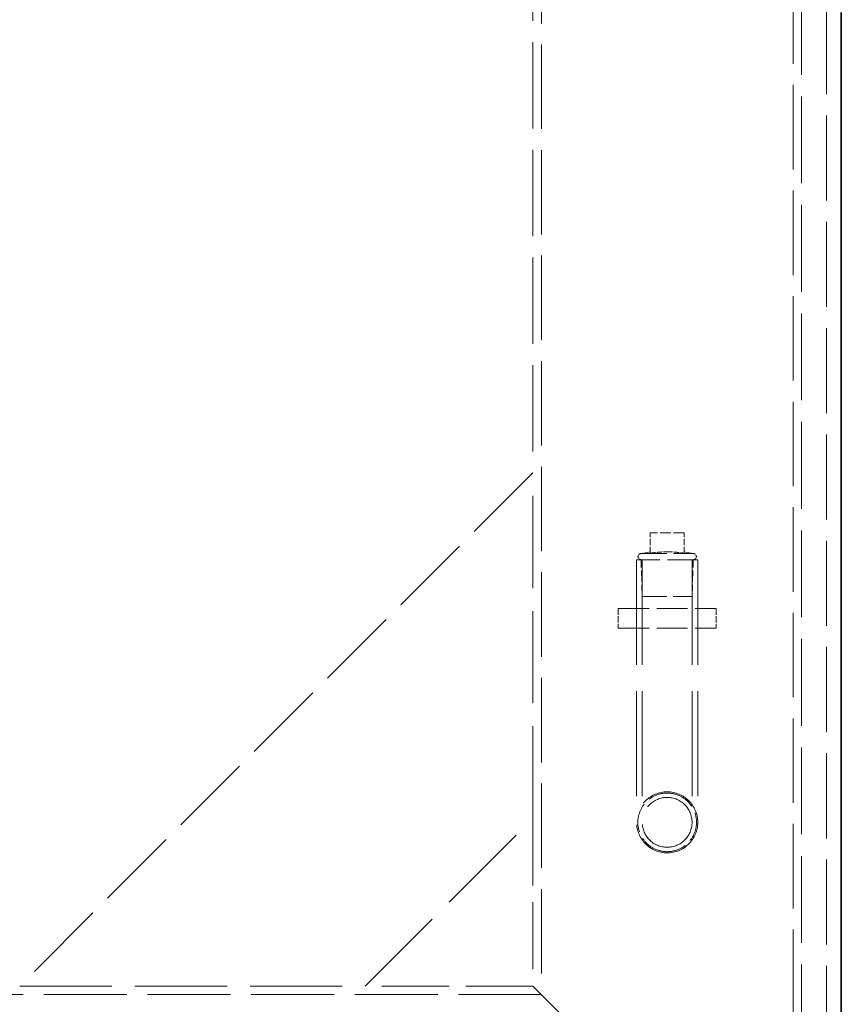
# Model space of a CAD drawing. Units: millimetres. Extents: x 0 to 10692, y 0 to 7560.
# Drawn here: x 7288 to 7624, y 5894 to 6297 of the extents above; entities that cross this region are included whole.
import ezdxf

# ---------------------------------------------------------------- set-up
doc = ezdxf.new("R2010")
doc.units = ezdxf.units.MM
doc.header["$LTSCALE"] = 18
doc.linetypes.add('DASHED_SPACE', pattern=[0.2067, 0.1654, -0.0413])
doc.layers.add('Hidden (ISO)', color=7, linetype='DASHED_SPACE', lineweight=9, true_color=0x0080c0)
doc.layers.add('Visible (ISO)', color=7, linetype='Continuous', lineweight=35)

msp = doc.modelspace()

# ---------------------------------------------------------------- linework, layer by layer
at = {"layer": 'Hidden (ISO)', "ltscale": 11.845247}
msp.add_line((7497.5448, 6420.4608), (7497.5448, 6111.9608), dxfattribs=at)
at = {"layer": 'Hidden (ISO)', "ltscale": 11.61327}
for p, q in [((7501.0448, 6416.9608), (7501.0448, 5898.4608)), ((7604.0448, 6313.9608), (7604.0448, 5795.4608))]:
    msp.add_line(p, q, dxfattribs=at)
at = {"layer": 'Hidden (ISO)', "ltscale": 11.936003}
msp.add_line((7607.5448, 6310.4608), (7607.5448, 5821.9608), dxfattribs=at)
at = {"layer": 'Hidden (ISO)', "ltscale": 11.693213}
msp.add_line((7617.8115, 4048.1608), (7617.8115, 6310.4608), dxfattribs=at)
at = {"layer": 'Hidden (ISO)', "ltscale": 11.403109}
msp.add_line((7497.5448, 6111.9608), (7287.5448, 5901.9608), dxfattribs=at)
at = {"layer": 'Hidden (ISO)', "ltscale": 12.670121}
for p, q in [((7497.5448, 5970.5395), (7497.5448, 6111.9608)), ((7287.5448, 5901.9608), (7428.9662, 5901.9608))]:
    msp.add_line(p, q, dxfattribs=at)
at = {"layer": 'Hidden (ISO)', "ltscale": 1.481331}
msp.add_line((7559.5448, 6087.4258), (7545.5448, 6087.4258), dxfattribs=at)
at = {"layer": 'Hidden (ISO)', "ltscale": 0.879329}
for p, q in [((7545.5448, 6079.115), (7545.5448, 6087.4258)), ((7559.5448, 6079.115), (7559.5448, 6087.4258))]:
    msp.add_line(p, q, dxfattribs=at)
at = {"layer": 'Hidden (ISO)', "ltscale": 0.397924}
for p, q in [((7545.5448, 6079.6786), (7541.8525, 6078.9608)), ((7559.5448, 6079.6786), (7563.2372, 6078.9608))]:
    msp.add_line(p, q, dxfattribs=at)
at = {"layer": 'Hidden (ISO)', "ltscale": 3.55438}
msp.add_line((7541.8525, 6078.9608), (7563.2372, 6078.9608), dxfattribs=at)
at = {"layer": 'Hidden (ISO)', "ltscale": 4.155303}
msp.add_line((7565.0448, 6076.4608), (7540.0448, 6076.4608), dxfattribs=at)
at = {"layer": 'Hidden (ISO)', "ltscale": 14.446594}
for p, q in [((7540.0448, 6076.4608), (7540.0448, 5968.9608)), ((7542.3448, 6076.4608), (7542.3448, 5968.9608)), ((7562.7448, 6076.4608), (7562.7448, 5968.9608)), ((7565.0448, 6076.4608), (7565.0448, 5968.9608))]:
    msp.add_line(p, q, dxfattribs=at)
at = {"layer": 'Hidden (ISO)', "ltscale": 1.591627}
for p, q in [((7542.3223, 6061.4258), (7541.8525, 6076.4608)), ((7562.7673, 6061.4258), (7563.2372, 6076.4608))]:
    msp.add_line(p, q, dxfattribs=at)
at = {"layer": 'Hidden (ISO)', "ltscale": 3.398189}
msp.add_line((7542.3223, 6061.4258), (7562.7673, 6061.4258), dxfattribs=at)
at = {"layer": 'Hidden (ISO)', "ltscale": 0.846432}
for p, q in [((7532.5448, 6056.4608), (7532.5448, 6048.4608)), ((7540.0448, 6056.4608), (7540.0448, 6048.4608)), ((7565.0448, 6056.4608), (7565.0448, 6048.4608)), ((7572.5448, 6056.4608), (7572.5448, 6048.4608))]:
    msp.add_line(p, q, dxfattribs=at)
at = {"layer": 'Hidden (ISO)', "ltscale": 4.232559}
for p, q in [((7532.5448, 6056.4608), (7572.5448, 6056.4608)), ((7532.5448, 6048.4608), (7572.5448, 6048.4608))]:
    msp.add_line(p, q, dxfattribs=at)
at = {"layer": 'Hidden (ISO)', "ltscale": 13.033496}
msp.add_line((7428.9662, 5901.9608), (7497.5448, 5970.5395), dxfattribs=at)
at = {"layer": 'Hidden (ISO)', "ltscale": 9.216073}
for p, q in [((7497.5448, 5970.5395), (7497.5448, 5901.9608)), ((7497.5448, 5901.9608), (7428.9662, 5901.9608))]:
    msp.add_line(p, q, dxfattribs=at)
at = {"layer": 'Hidden (ISO)', "ltscale": 11.294462}
for p, q in [((7497.5448, 5901.9608), (7607.5448, 5791.9608)), ((7607.5448, 5791.9608), (7497.5448, 5901.9608))]:
    msp.add_line(p, q, dxfattribs=at)
at = {"layer": 'Hidden (ISO)', "ltscale": 11.40369}
msp.add_line((7501.0448, 5898.4608), (7204.0448, 5898.4608), dxfattribs=at)
at = {"layer": 'Hidden (ISO)', "ltscale": 12.834616}
msp.add_circle((7552.5448, 5968.9608), 12.5, dxfattribs=at)
msp.add_circle((7552.5448, 5968.9608), 12.5, dxfattribs=at)
at = {"layer": 'Hidden (ISO)', "ltscale": 10.473046}
msp.add_circle((7552.5448, 5968.9608), 10.2, dxfattribs=at)
msp.add_circle((7552.5448, 5968.9608), 10.2, dxfattribs=at)
at = {"layer": 'Hidden (ISO)', "ltscale": 0.41544}
for centre, start, end in [((7541.8525, 6077.7108), 90, 270), ((7563.2372, 6077.7108), 270, 90)]:
    msp.add_arc(centre, 1.25, start, end, dxfattribs=at)
at = {"layer": 'Hidden (ISO)', "ltscale": 0.743609}
for points, weights in [([(7545.5448, 6079.115), (7549.6453, 6079.6786), (7552.5448, 6079.6786)], [1.0230763259, 1.11128860818, 1]), ([(7552.5448, 6079.6786), (7555.4443, 6079.6786), (7559.5448, 6079.115)], [1, 1.11128860818, 1.0230763259])]:
    msp.add_rational_spline(points, weights, degree=2, dxfattribs=at)
at = {"layer": 'Hidden (ISO)', "ltscale": 4.000632}
for points, knots in [([(7552.5448, 5956.9608), (7551.0329, 5956.9608), (7549.4235, 5957.264), (7546.4683, 5958.4902), (7545.1222, 5959.4129), (7542.9968, 5961.5383), (7542.0741, 5962.8844), (7540.848, 5965.8394), (7540.5448, 5967.4488), (7540.5448, 5970.4729), (7540.848, 5972.0823), (7542.0741, 5975.0373), (7542.9968, 5976.3834), (7545.1222, 5978.5088), (7546.4683, 5979.4315), (7549.4235, 5980.6577), (7551.0329, 5980.9608), (7552.5448, 5980.9608)], [1.81439204, 1.81439204, 1.81439204, 1.81439204, 2.26797192, 2.26797192, 2.7215518, 2.7215518, 3.17516794, 3.17516794, 3.62878408, 3.62878408, 4.08240022, 4.08240022, 4.53601637, 4.53601637, 4.98959625, 4.98959625, 5.44317612, 5.44317612, 5.44317612, 5.44317612]), ([(7552.5448, 5980.9608), (7554.0568, 5980.9608), (7555.6662, 5980.6577), (7558.6213, 5979.4315), (7559.9675, 5978.5088), (7562.0928, 5976.3834), (7563.0155, 5975.0373), (7564.2416, 5972.0823), (7564.5448, 5970.4729), (7564.5448, 5968.9608), (7564.5448, 5967.4488), (7564.2416, 5965.8394), (7563.0155, 5962.8844), (7562.0928, 5961.5383), (7559.9675, 5959.4129), (7558.6213, 5958.4902), (7555.6662, 5957.264), (7554.0568, 5956.9608), (7552.5448, 5956.9608)], [5.44317612, 5.44317612, 5.44317612, 5.44317612, 5.896756, 5.896756, 6.35033588, 6.35033588, 6.80395202, 6.80395202, 7.25756816, 7.25756816, 7.25756816, 7.71118431, 7.71118431, 8.16480045, 8.16480045, 8.61838033, 8.61838033, 9.07196021, 9.07196021, 9.07196021, 9.07196021])]:
    msp.add_open_spline(points, degree=3, knots=knots, dxfattribs=at)
at = {"layer": 'Visible (ISO)'}
msp.add_line((7623.8115, 5751.9608), (7623.8115, 6300.4608), dxfattribs=at)

doc.saveas('drawing.dxf')
